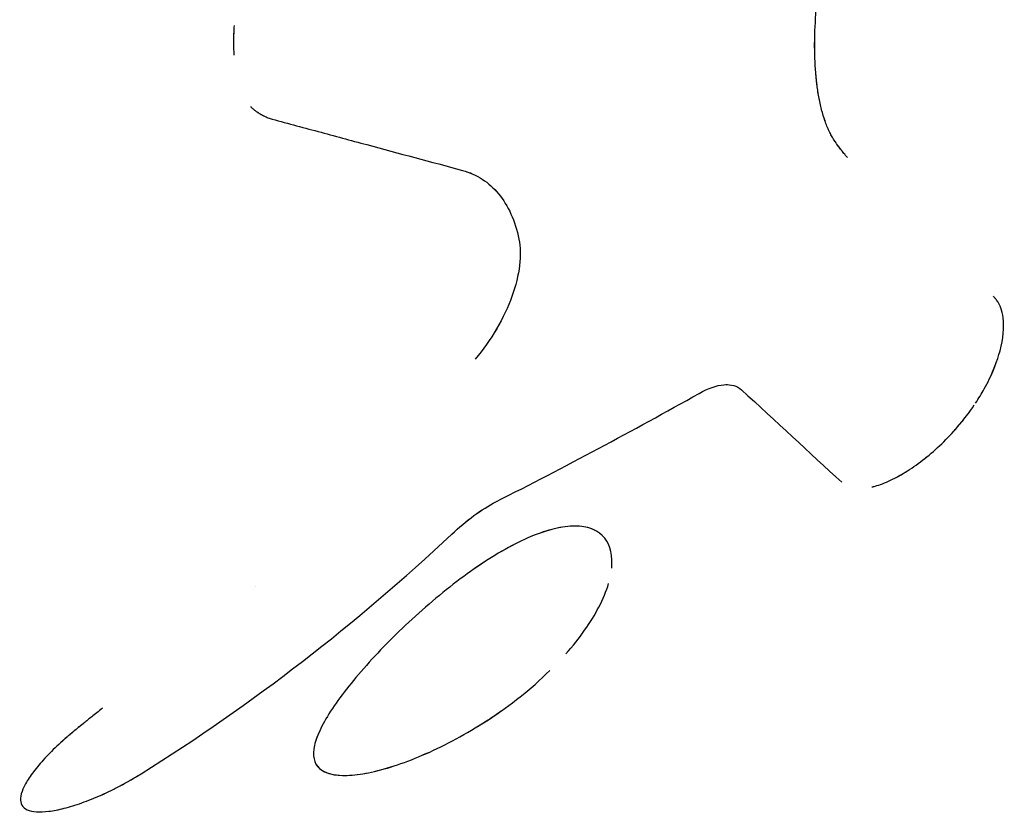
# Model space of a CAD drawing. Units: millimetres. Extents: x -7914 to 7914, y -7110 to 7110.
# Drawn here: x -1859 to -1842, y 4120 to 4133 of the extents above; entities that cross this region are included whole.
import ezdxf

# ---------------------------------------------------------------- set-up
doc = ezdxf.new("R2010")
doc.units = ezdxf.units.MM
doc.header["$LTSCALE"] = 20
doc.layers.add('2d', color=230, linetype='Continuous')

msp = doc.modelspace()

# ---------------------------------------------------------------- linework, layer by layer
at = {"layer": '2d'}
for p, q in [((-1846.944, 4127.286), (-1846.941, 4127.286)), ((-1853.468, 4120.652), (-1853.468, 4120.652))]:
    msp.add_line(p, q, dxfattribs=at)
for points, knots in [([(-1844.901, 4131.139), (-1844.924, 4131.166), (-1844.944, 4131.191), (-1844.97, 4131.222), (-1844.978, 4131.232), (-1844.988, 4131.245), (-1844.992, 4131.25), (-1844.996, 4131.256), (-1844.998, 4131.258), (-1845, 4131.26), (-1845.001, 4131.261), (-1845.002, 4131.263), (-1845.003, 4131.264), (-1845.005, 4131.266), (-1845.006, 4131.268), (-1845.009, 4131.271), (-1845.01, 4131.272), (-1845.013, 4131.277), (-1845.015, 4131.28), (-1845.022, 4131.289), (-1845.027, 4131.294), (-1845.04, 4131.312), (-1845.049, 4131.323), (-1845.065, 4131.345), (-1845.073, 4131.356), (-1845.084, 4131.372), (-1845.088, 4131.378), (-1845.094, 4131.386), (-1845.095, 4131.388), (-1845.099, 4131.394), (-1845.101, 4131.396), (-1845.104, 4131.402), (-1845.107, 4131.405), (-1845.111, 4131.411), (-1845.113, 4131.414), (-1845.119, 4131.424), (-1845.123, 4131.43), (-1845.135, 4131.448), (-1845.143, 4131.461), (-1845.158, 4131.486), (-1845.165, 4131.498), (-1845.179, 4131.523), (-1845.185, 4131.535), (-1845.198, 4131.56), (-1845.205, 4131.574), (-1845.218, 4131.601), (-1845.225, 4131.615), (-1845.244, 4131.657), (-1845.256, 4131.687), (-1845.279, 4131.747), (-1845.289, 4131.777), (-1845.309, 4131.839), (-1845.319, 4131.872), (-1845.337, 4131.938), (-1845.346, 4131.973), (-1845.362, 4132.043), (-1845.37, 4132.08), (-1845.385, 4132.154), (-1845.391, 4132.19), (-1845.404, 4132.265), (-1845.41, 4132.303), (-1845.425, 4132.418), (-1845.434, 4132.497), (-1845.454, 4132.741), (-1845.46, 4132.913), (-1845.457, 4133.269), (-1845.448, 4133.455), (-1845.401, 4134.03), (-1845.342, 4134.426), (-1845.258, 4134.841)], [0, 0, 0, 0, 0.03125, 0.03125, 0.046875, 0.046875, 0.054688, 0.054688, 0.058594, 0.058594, 0.060547, 0.060547, 0.0625, 0.0625, 0.064453, 0.064453, 0.066406, 0.066406, 0.070312, 0.070312, 0.078125, 0.078125, 0.09375, 0.09375, 0.109375, 0.109375, 0.117188, 0.117188, 0.121094, 0.121094, 0.125, 0.125, 0.128906, 0.128906, 0.132812, 0.132812, 0.140625, 0.140625, 0.15625, 0.15625, 0.171875, 0.171875, 0.1875, 0.1875, 0.203125, 0.203125, 0.21875, 0.21875, 0.25, 0.25, 0.28125, 0.28125, 0.3125, 0.3125, 0.34375, 0.34375, 0.375, 0.375, 0.40625, 0.40625, 0.4375, 0.4375, 0.5, 0.5, 0.625, 0.625, 0.75, 0.75, 1, 1, 1, 1]), ([(-1855.318, 4133.382), (-1855.325, 4133.284), (-1855.329, 4133.189), (-1855.329, 4133.063), (-1855.329, 4133.03), (-1855.328, 4132.997)], [0.64530597, 0.64530597, 0.64530597, 0.64530597, 0.6875, 0.6875, 0.7026899, 0.7026899, 0.7026899, 0.7026899]), ([(-1855.322, 4133.321), (-1855.327, 4133.244), (-1855.329, 4133.169), (-1855.329, 4133.021), (-1855.327, 4132.948), (-1855.322, 4132.877)], [0.65408534, 0.65408534, 0.65408534, 0.65408534, 0.6875, 0.6875, 0.72163953, 0.72163953, 0.72163953, 0.72163953]), ([(-1844.901, 4131.139), (-1844.924, 4131.166), (-1844.954, 4131.203), (-1844.981, 4131.237), (-1844.993, 4131.252), (-1844.999, 4131.258), (-1845.001, 4131.261), (-1845.002, 4131.263), (-1845.003, 4131.263), (-1845.023, 4131.289), (-1845.049, 4131.323), (-1845.077, 4131.362), (-1845.09, 4131.38), (-1845.095, 4131.388), (-1845.099, 4131.394), (-1845.1, 4131.396), (-1845.119, 4131.424), (-1845.143, 4131.461), (-1845.165, 4131.498), (-1845.179, 4131.523), (-1845.185, 4131.534), (-1845.206, 4131.574), (-1845.219, 4131.601), (-1845.244, 4131.657), (-1845.256, 4131.688), (-1845.289, 4131.776), (-1845.32, 4131.87), (-1845.346, 4131.973), (-1845.362, 4132.043), (-1845.37, 4132.081), (-1845.406, 4132.262), (-1845.427, 4132.414), (-1845.454, 4132.742), (-1845.46, 4132.913), (-1845.459, 4133.091)], [0, 0, 0, 0, 0.03125, 0.046875, 0.0546875, 0.0585937, 0.0605469, 0.0605469, 0.0625, 0.0625, 0.09375, 0.109375, 0.1171875, 0.1210937, 0.1210937, 0.125, 0.125, 0.15625, 0.171875, 0.171875, 0.1875, 0.1875, 0.21875, 0.21875, 0.25, 0.25, 0.3125, 0.34375, 0.34375, 0.375, 0.375, 0.5, 0.5, 0.625, 0.625, 0.625, 0.625]), ([(-1855.042, 4132.012), (-1855.037, 4132.006), (-1855.032, 4132.001), (-1855.014, 4131.982), (-1854.999, 4131.968), (-1854.976, 4131.949), (-1854.968, 4131.943), (-1854.956, 4131.933), (-1854.952, 4131.93), (-1854.943, 4131.924), (-1854.938, 4131.921), (-1854.93, 4131.915), (-1854.927, 4131.913), (-1854.92, 4131.908), (-1854.916, 4131.906), (-1854.904, 4131.898), (-1854.896, 4131.893), (-1854.879, 4131.883), (-1854.87, 4131.878), (-1854.856, 4131.871), (-1854.851, 4131.868), (-1854.844, 4131.864), (-1854.842, 4131.863), (-1854.837, 4131.861), (-1854.834, 4131.859), (-1854.83, 4131.857), (-1854.829, 4131.857), (-1854.826, 4131.855), (-1854.825, 4131.854), (-1854.82, 4131.852), (-1854.816, 4131.85), (-1854.805, 4131.845), (-1854.797, 4131.841), (-1854.77, 4131.828), (-1854.749, 4131.818), (-1854.725, 4131.808)], [0.900722, 0.900722, 0.900722, 0.900722, 0.90625, 0.90625, 0.921875, 0.921875, 0.9296875, 0.9296875, 0.93359375, 0.93359375, 0.9375, 0.9375, 0.94140625, 0.94140625, 0.9453125, 0.9453125, 0.953125, 0.953125, 0.9609375, 0.9609375, 0.96484375, 0.96484375, 0.96679688, 0.96679688, 0.96875, 0.96875, 0.97070312, 0.97070312, 0.97265625, 0.97265625, 0.9765625, 0.9765625, 0.984375, 0.984375, 1, 1, 1, 1]), ([(-1854.725, 4131.808), (-1854.448, 4131.732), (-1854.17, 4131.657), (-1853.893, 4131.583), (-1853.616, 4131.508), (-1853.34, 4131.433), (-1853.064, 4131.359), (-1852.52, 4131.212), (-1851.978, 4131.067), (-1851.438, 4130.922)], [0, 0, 0, 0, 0.001742918, 0.001742918, 0.001742918, 0.003485836, 0.003485836, 0.003485836, 0.006916735, 0.006916735, 0.006916735, 0.006916735]), ([(-1851.438, 4130.922), (-1851.196, 4130.856), (-1850.991, 4130.723), (-1850.662, 4130.324), (-1850.545, 4130.066), (-1850.481, 4129.753)], [0, 0, 0, 0, 0.5, 0.5, 1, 1, 1, 1]), ([(-1851.438, 4130.922), (-1851.196, 4130.857), (-1850.991, 4130.723), (-1850.662, 4130.323), (-1850.545, 4130.066), (-1850.481, 4129.753)], [0, 0, 0, 0, 0.5, 0.5, 1, 1, 1, 1]), ([(-1850.481, 4129.753), (-1850.455, 4129.622), (-1850.451, 4129.474), (-1850.491, 4129.143), (-1850.534, 4128.967), (-1850.666, 4128.6), (-1850.753, 4128.416), (-1850.966, 4128.052), (-1851.086, 4127.88), (-1851.222, 4127.717)], [0, 0, 0, 0, 0.25, 0.25, 0.5, 0.5, 0.75, 0.75, 1, 1, 1, 1]), ([(-1850.481, 4129.753), (-1850.455, 4129.622), (-1850.451, 4129.475), (-1850.491, 4129.143), (-1850.534, 4128.967), (-1850.666, 4128.6), (-1850.753, 4128.416), (-1850.965, 4128.052), (-1851.086, 4127.88), (-1851.222, 4127.717)], [0, 0, 0, 0, 0.25, 0.25, 0.5, 0.5, 0.75, 0.75, 1, 1, 1, 1]), ([(-1842.301, 4128.597), (-1842.303, 4128.601), (-1842.304, 4128.605), (-1842.309, 4128.616), (-1842.312, 4128.624), (-1842.319, 4128.639), (-1842.323, 4128.645), (-1842.33, 4128.659), (-1842.334, 4128.666), (-1842.342, 4128.68), (-1842.347, 4128.687), (-1842.354, 4128.697), (-1842.356, 4128.7), (-1842.359, 4128.706), (-1842.361, 4128.707), (-1842.363, 4128.711), (-1842.365, 4128.713), (-1842.367, 4128.716), (-1842.367, 4128.716), (-1842.369, 4128.719), (-1842.37, 4128.72), (-1842.372, 4128.723), (-1842.374, 4128.726), (-1842.38, 4128.733), (-1842.385, 4128.739), (-1842.399, 4128.757), (-1842.411, 4128.771), (-1842.424, 4128.787)], [0.92602934, 0.92602934, 0.92602934, 0.92602934, 0.9296875, 0.9296875, 0.9375, 0.9375, 0.9453125, 0.9453125, 0.953125, 0.953125, 0.9609375, 0.9609375, 0.96484375, 0.96484375, 0.96679688, 0.96679688, 0.96875, 0.96875, 0.97070312, 0.97070312, 0.97265625, 0.97265625, 0.9765625, 0.9765625, 0.984375, 0.984375, 0.99999363, 0.99999363, 0.99999363, 0.99999363]), ([(-1842.526, 4127.314), (-1842.43, 4127.5), (-1842.358, 4127.685), (-1842.256, 4128.068), (-1842.238, 4128.26), (-1842.266, 4128.482), (-1842.28, 4128.54), (-1842.299, 4128.591)], [0.6443128, 0.6443128, 0.6443128, 0.6443128, 0.7499983, 0.7499983, 0.8749977, 0.8749977, 0.9241097, 0.9241097, 0.9241097, 0.9241097]), ([(-1842.727, 4126.972), (-1842.674, 4127.051), (-1842.625, 4127.131), (-1842.519, 4127.322), (-1842.465, 4127.432), (-1842.405, 4127.579), (-1842.39, 4127.616), (-1842.377, 4127.653)], [0.5794014, 0.5794014, 0.5794014, 0.5794014, 0.625, 0.625, 0.6875, 0.6875, 0.7088683, 0.7088683, 0.7088683, 0.7088683]), ([(-1847.42, 4127.137), (-1847.264, 4127.224), (-1847.124, 4127.273), (-1846.875, 4127.294), (-1846.775, 4127.266), (-1846.702, 4127.198)], [0, 0, 0, 0, 0.5, 0.5, 1, 1, 1, 1]), ([(-1847.42, 4127.137), (-1847.264, 4127.224), (-1847.124, 4127.273), (-1846.979, 4127.285), (-1846.96, 4127.286), (-1846.941, 4127.286)], [0, 0, 0, 0, 0.5, 0.5, 0.5809964, 0.5809964, 0.5809964, 0.5809964]), ([(-1843.085, 4126.507), (-1843.067, 4126.528), (-1843.049, 4126.548), (-1842.929, 4126.688), (-1842.834, 4126.813), (-1842.748, 4126.94)], [0.48712245, 0.48712245, 0.48712245, 0.48712245, 0.49999935, 0.49999935, 0.57343407, 0.57343407, 0.57343407, 0.57343407]), ([(-1844.486, 4125.549), (-1844.469, 4125.553), (-1844.451, 4125.557), (-1844.393, 4125.573), (-1844.351, 4125.587), (-1844.263, 4125.62), (-1844.217, 4125.64), (-1844.123, 4125.684), (-1844.077, 4125.708), (-1843.981, 4125.761), (-1843.932, 4125.79), (-1843.785, 4125.884), (-1843.688, 4125.953), (-1843.491, 4126.109), (-1843.394, 4126.193), (-1843.208, 4126.373), (-1843.118, 4126.468), (-1842.973, 4126.638), (-1842.916, 4126.708), (-1842.862, 4126.78)], [0.1733907, 0.1733907, 0.1733907, 0.1733907, 0.1875, 0.1875, 0.21875, 0.21875, 0.25, 0.25, 0.28125, 0.28125, 0.3125, 0.3125, 0.375, 0.375, 0.4375, 0.4375, 0.5, 0.5, 0.5424512, 0.5424512, 0.5424512, 0.5424512]), ([(-1844.434, 4125.562), (-1844.434, 4125.562), (-1844.433, 4125.562), (-1844.393, 4125.573), (-1844.351, 4125.587), (-1844.263, 4125.62), (-1844.216, 4125.64), (-1844.078, 4125.705), (-1843.98, 4125.759), (-1843.785, 4125.884), (-1843.688, 4125.953), (-1843.581, 4126.038), (-1843.572, 4126.045), (-1843.563, 4126.052)], [0.1871007, 0.1871007, 0.1871007, 0.1871007, 0.1875007, 0.1875007, 0.2187506, 0.2187506, 0.2500004, 0.2500004, 0.3125002, 0.3125002, 0.3749999, 0.3749999, 0.3807208, 0.3807208, 0.3807208, 0.3807208]), ([(-1851.623, 4124.746), (-1851.498, 4124.863), (-1851.373, 4124.969), (-1851.118, 4125.156), (-1850.994, 4125.233), (-1850.873, 4125.295)], [0, 0, 0, 0, 0.5, 0.5, 1, 1, 1, 1]), ([(-1849.569, 4124.885), (-1849.677, 4124.881), (-1849.796, 4124.862), (-1850.052, 4124.794), (-1850.188, 4124.746), (-1850.473, 4124.62), (-1850.622, 4124.544), (-1850.927, 4124.367), (-1851.083, 4124.268), (-1851.558, 4123.937), (-1851.875, 4123.682), (-1852.334, 4123.272), (-1852.481, 4123.134), (-1852.764, 4122.852), (-1852.899, 4122.711), (-1853.15, 4122.433), (-1853.266, 4122.297), (-1853.477, 4122.032), (-1853.57, 4121.906), (-1853.729, 4121.665), (-1853.795, 4121.552), (-1853.897, 4121.342), (-1853.933, 4121.247), (-1853.991, 4120.988), (-1853.964, 4120.858), (-1853.822, 4120.728), (-1853.759, 4120.697), (-1853.618, 4120.661), (-1853.547, 4120.653), (-1853.468, 4120.652)], [0, 0, 0, 0, 0.03125, 0.03125, 0.0625, 0.0625, 0.09375, 0.09375, 0.125, 0.125, 0.1875, 0.1875, 0.21875, 0.21875, 0.25, 0.25, 0.28125, 0.28125, 0.3125, 0.3125, 0.34375, 0.34375, 0.375, 0.375, 0.4375, 0.4375, 0.46875, 0.46875, 0.4930409, 0.4930409, 0.4930409, 0.4930409]), ([(-1849.569, 4124.885), (-1849.786, 4124.878), (-1850.045, 4124.809), (-1850.616, 4124.557), (-1850.924, 4124.378), (-1851.241, 4124.158), (-1851.241, 4124.158), (-1851.241, 4124.158)], [0, 0, 0, 0, 0.0625, 0.0625, 0.125, 0.125, 0.1250002, 0.1250002, 0.1250002, 0.1250002]), ([(-1848.906, 4124.172), (-1848.904, 4124.193), (-1848.903, 4124.214), (-1848.893, 4124.444), (-1848.949, 4124.612), (-1849.181, 4124.837), (-1849.352, 4124.892), (-1849.569, 4124.885)], [0.8688879, 0.8688879, 0.8688879, 0.8688879, 0.875, 0.875, 0.9375, 0.9375, 1, 1, 1, 1]), ([(-1849.205, 4124.82), (-1849.228, 4124.831), (-1849.253, 4124.841), (-1849.364, 4124.877), (-1849.461, 4124.888), (-1849.569, 4124.885)], [0.95909838, 0.95909838, 0.95909838, 0.95909838, 0.96875, 0.96875, 1, 1, 1, 1]), ([(-1849.685, 4122.714), (-1849.447, 4122.982), (-1849.257, 4123.253), (-1849.052, 4123.648), (-1848.997, 4123.782), (-1848.959, 4123.909)], [0.7525102, 0.7525102, 0.7525102, 0.7525102, 0.8125, 0.8125, 0.84509996, 0.84509996, 0.84509996, 0.84509996]), ([(-1853.468, 4120.652), (-1853.445, 4120.651), (-1853.422, 4120.652), (-1853.398, 4120.652), (-1853.289, 4120.656), (-1853.168, 4120.671), (-1852.9, 4120.725), (-1852.756, 4120.763), (-1852.449, 4120.862), (-1852.289, 4120.922), (-1851.955, 4121.065), (-1851.785, 4121.146), (-1851.439, 4121.329), (-1851.266, 4121.429), (-1850.923, 4121.646), (-1850.755, 4121.762), (-1850.548, 4121.919), (-1850.504, 4121.953), (-1850.461, 4121.987)], [0.4930428, 0.4930428, 0.4930428, 0.4930428, 0.5, 0.5, 0.5, 0.53125, 0.53125, 0.5625, 0.5625, 0.59375, 0.59375, 0.625, 0.625, 0.65625, 0.65625, 0.6875, 0.6875, 0.6959379, 0.6959379, 0.6959379, 0.6959379]), ([(-1857.553, 4121.792), (-1857.622, 4121.737), (-1857.683, 4121.689), (-1857.76, 4121.627), (-1857.795, 4121.599), (-1857.831, 4121.571), (-1857.847, 4121.558), (-1857.854, 4121.552), (-1857.858, 4121.549), (-1857.859, 4121.548), (-1857.919, 4121.5), (-1857.998, 4121.436), (-1858.081, 4121.367), (-1858.12, 4121.334), (-1858.136, 4121.32), (-1858.147, 4121.311), (-1858.151, 4121.307), (-1858.254, 4121.218), (-1858.34, 4121.139), (-1858.458, 4121.021), (-1858.496, 4120.981), (-1858.568, 4120.903), (-1858.603, 4120.863), (-1858.698, 4120.75), (-1858.753, 4120.677), (-1858.843, 4120.541), (-1858.878, 4120.479), (-1858.953, 4120.303), (-1858.959, 4120.213), (-1858.882, 4120.082), (-1858.798, 4120.044), (-1858.554, 4120.026), (-1858.394, 4120.046), (-1858.109, 4120.118), (-1858.01, 4120.148), (-1857.797, 4120.224), (-1857.689, 4120.267), (-1857.518, 4120.343), (-1857.433, 4120.382), (-1857.348, 4120.425), (-1857.291, 4120.454), (-1857.262, 4120.469), (-1857.207, 4120.498), (-1857.166, 4120.521), (-1857.116, 4120.55), (-1857.09, 4120.564), (-1857.079, 4120.571), (-1857.072, 4120.575), (-1857.067, 4120.578), (-1857.027, 4120.601), (-1856.971, 4120.634), (-1856.897, 4120.68)], [0, 0, 0, 0, 0.03125, 0.03125, 0.046875, 0.054688, 0.058594, 0.060547, 0.060547, 0.0625, 0.0625, 0.09375, 0.109375, 0.117188, 0.121094, 0.121094, 0.125, 0.125, 0.1875, 0.1875, 0.21875, 0.21875, 0.25, 0.25, 0.3125, 0.3125, 0.375, 0.375, 0.5, 0.5, 0.625, 0.625, 0.75, 0.75, 0.8125, 0.8125, 0.875, 0.875, 0.90625, 0.921875, 0.921875, 0.9375, 0.9375, 0.953125, 0.960937, 0.964844, 0.966797, 0.966797, 0.96875, 0.96875, 1, 1, 1, 1]), ([(-1857.553, 4121.792), (-1857.622, 4121.737), (-1857.683, 4121.689), (-1857.76, 4121.627), (-1857.784, 4121.608), (-1857.816, 4121.583), (-1857.826, 4121.575), (-1857.84, 4121.563), (-1857.845, 4121.559), (-1857.852, 4121.554), (-1857.854, 4121.552), (-1857.858, 4121.549), (-1857.86, 4121.548), (-1857.865, 4121.543), (-1857.87, 4121.54), (-1857.877, 4121.534), (-1857.88, 4121.531), (-1857.891, 4121.523), (-1857.898, 4121.517), (-1857.918, 4121.501), (-1857.931, 4121.49), (-1857.971, 4121.458), (-1857.997, 4121.437), (-1858.046, 4121.396), (-1858.069, 4121.376), (-1858.103, 4121.348), (-1858.114, 4121.338), (-1858.131, 4121.324), (-1858.136, 4121.32), (-1858.147, 4121.311), (-1858.152, 4121.307), (-1858.163, 4121.297), (-1858.169, 4121.291), (-1858.181, 4121.281), (-1858.187, 4121.276), (-1858.205, 4121.26), (-1858.216, 4121.25), (-1858.251, 4121.219), (-1858.273, 4121.199), (-1858.339, 4121.139), (-1858.38, 4121.099), (-1858.458, 4121.021), (-1858.496, 4120.981), (-1858.568, 4120.903), (-1858.602, 4120.864), (-1858.667, 4120.787), (-1858.696, 4120.751), (-1858.75, 4120.679), (-1858.775, 4120.643), (-1858.843, 4120.541), (-1858.878, 4120.479), (-1858.928, 4120.362), (-1858.942, 4120.31), (-1858.948, 4120.219), (-1858.94, 4120.18), (-1858.901, 4120.115), (-1858.871, 4120.089), (-1858.788, 4120.051), (-1858.737, 4120.039), (-1858.615, 4120.03), (-1858.545, 4120.033), (-1858.385, 4120.053), (-1858.299, 4120.07), (-1858.11, 4120.118), (-1858.01, 4120.148), (-1857.85, 4120.205), (-1857.796, 4120.225), (-1857.687, 4120.269), (-1857.632, 4120.292), (-1857.518, 4120.342), (-1857.461, 4120.369), (-1857.376, 4120.411), (-1857.348, 4120.425), (-1857.291, 4120.454), (-1857.262, 4120.469), (-1857.207, 4120.499), (-1857.18, 4120.514), (-1857.137, 4120.537), (-1857.123, 4120.546), (-1857.101, 4120.558), (-1857.094, 4120.562), (-1857.083, 4120.568), (-1857.079, 4120.571), (-1857.072, 4120.575), (-1857.068, 4120.577), (-1857.062, 4120.581), (-1857.06, 4120.582), (-1857.055, 4120.585), (-1857.053, 4120.586), (-1857.045, 4120.591), (-1857.039, 4120.594), (-1857.022, 4120.605), (-1857.009, 4120.612), (-1856.967, 4120.637), (-1856.934, 4120.657), (-1856.897, 4120.68)], [0, 0, 0, 0, 0.03125, 0.03125, 0.046875, 0.046875, 0.054688, 0.054688, 0.058594, 0.058594, 0.060547, 0.060547, 0.0625, 0.0625, 0.064453, 0.064453, 0.066406, 0.066406, 0.070312, 0.070312, 0.078125, 0.078125, 0.09375, 0.09375, 0.109375, 0.109375, 0.117188, 0.117188, 0.121094, 0.121094, 0.125, 0.125, 0.128906, 0.128906, 0.132812, 0.132812, 0.140625, 0.140625, 0.15625, 0.15625, 0.1875, 0.1875, 0.21875, 0.21875, 0.25, 0.25, 0.28125, 0.28125, 0.3125, 0.3125, 0.375, 0.375, 0.4375, 0.4375, 0.5, 0.5, 0.5625, 0.5625, 0.625, 0.625, 0.6875, 0.6875, 0.75, 0.75, 0.8125, 0.8125, 0.84375, 0.84375, 0.875, 0.875, 0.90625, 0.90625, 0.921875, 0.921875, 0.9375, 0.9375, 0.953125, 0.953125, 0.960938, 0.960938, 0.964844, 0.964844, 0.966797, 0.966797, 0.96875, 0.96875, 0.970703, 0.970703, 0.972656, 0.972656, 0.976562, 0.976562, 0.984375, 0.984375, 1, 1, 1, 1]), ([(-1853.398, 4120.652), (-1853.181, 4120.659), (-1852.909, 4120.714), (-1852.296, 4120.912), (-1851.958, 4121.055), (-1851.612, 4121.237), (-1851.612, 4121.237), (-1851.612, 4121.237)], [0.5, 0.5, 0.5, 0.5, 0.5625, 0.5625, 0.625, 0.625, 0.6250007, 0.6250007, 0.6250007, 0.6250007]), ([(-1853.952, 4121.161), (-1853.991, 4120.988), (-1853.964, 4120.858), (-1853.774, 4120.685), (-1853.614, 4120.645), (-1853.398, 4120.652)], [0.3750009, 0.3750009, 0.3750009, 0.3750009, 0.4375, 0.4375, 0.5, 0.5, 0.5, 0.5])]:
    msp.add_open_spline(points, degree=3, knots=knots, dxfattribs=at)
for points in [[(-1846.702, 4127.198), (-1846.115, 4126.659), (-1845.547, 4126.134), (-1844.999, 4125.627)], [(-1850.873, 4125.295), (-1849.7, 4125.89), (-1848.549, 4126.504), (-1847.42, 4127.137)], [(-1844.999, 4125.627), (-1844.999, 4125.627), (-1844.999, 4125.627), (-1844.999, 4125.627)], [(-1851.623, 4124.746), (-1851.374, 4124.98), (-1851.115, 4125.172), (-1850.873, 4125.295)], [(-1856.897, 4120.68), (-1855.009, 4121.86), (-1853.24, 4123.228), (-1851.623, 4124.746)], [(-1850.965, 4124.341), (-1850.965, 4124.341), (-1850.965, 4124.341), (-1850.965, 4124.341)], [(-1854.96, 4123.863), (-1854.96, 4123.863), (-1854.96, 4123.863), (-1854.96, 4123.863)], [(-1850.481, 4121.971), (-1850.293, 4122.119), (-1850.117, 4122.274), (-1849.954, 4122.433)], [(-1851.222, 4121.458), (-1851.073, 4121.548), (-1850.926, 4121.645), (-1850.781, 4121.747)], [(-1853.885, 4121.362), (-1853.902, 4121.323), (-1853.916, 4121.285), (-1853.928, 4121.249)]]:
    msp.add_open_spline(points, degree=3, dxfattribs=at)

doc.saveas('drawing.dxf')
